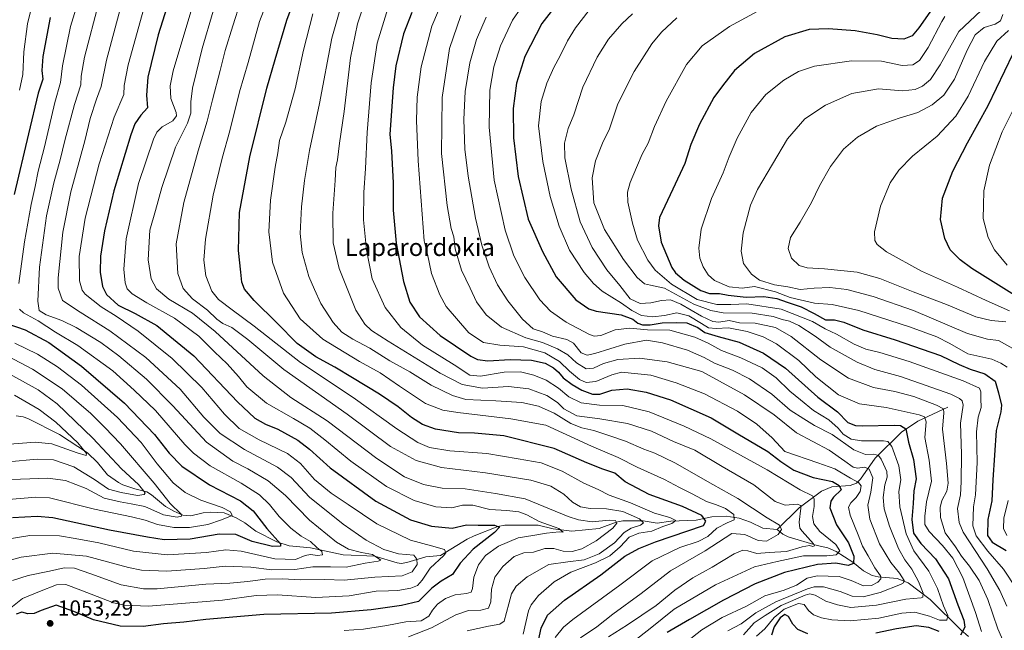
# Model space of a CAD drawing. Units: metres. Extents: x 637500 to 640943, y 4762200 to 4764583.
# Drawn here: x 638937 to 639387, y 4763831 to 4764110 of the extents above; entities that cross this region are included whole.
import ezdxf
from ezdxf.enums import TextEntityAlignment as Align

# ---------------------------------------------------------------- set-up
doc = ezdxf.new("R2010")
doc.units = ezdxf.units.M
doc.header["$MEASUREMENT"] = 0
for name, color, linetype, lineweight in [('Corriente natural lineal', 142, 'Continuous', 13), ('Curva de nivel maestra', 30, 'Continuous', 30), ('Curva de nivel normal', 30, 'Continuous', 0), ('Punto de cota en terreno', 7, 'Continuous', 0), ('Rótulo de punto de cota en terreno', 7, 'Continuous', 0), ('Texto cartográfico', 7, 'Continuous', 0)]:
    doc.layers.add(name, color=color, linetype=linetype, lineweight=lineweight)
doc.styles.add('Style-Arial', font='txt')

# ---------------------------------------------------------------- blocks, each defined once
blk = doc.blocks.new('5PATER')
at = {"layer": 'Punto de cota en terreno', "linetype": 'Continuous', "lineweight": 0}
h = blk.add_hatch(color=51, dxfattribs=at)
edge = h.paths.add_edge_path()
edge.add_ellipse((0, 0), major_axis=(-0.11, -0.111), ratio=0.999422, start_angle=0, end_angle=360)

msp = doc.modelspace()

# ---------------------------------------------------------------- linework, layer by layer
at = {"layer": 'Corriente natural lineal', "color": 142, "linetype": 'Continuous', "lineweight": 13}
for points in [[(639283, 4763877, 1084.4494), (639276.4026, 4763877.522, 1082.6615), (639270.7436, 4763880.3979, 1082.124), (639265.5966, 4763882.2066, 1080.269), (639259.6627, 4763883.0467, 1078.2527), (639253.122, 4763882.7807, 1076.3737), (639245.9279, 4763881.1789, 1073.6641), (639234.3866, 4763880.8308, 1070.7715), (639227.9978, 4763879.8213, 1068.4941), (639221.6059, 4763880.8809, 1066.0267), (639212.3917, 4763880.902, 1062.2209), (639209.277, 4763880.352, 1061.7365), (639201.4974, 4763877.3645, 1059.0907), (639188.9994, 4763876.1715, 1056.7403), (639180.4928, 4763877.3294, 1055.2815), (639173.6197, 4763878.8878, 1054.1731), (639158.3707, 4763878.9307, 1051.6563), (639155.2526, 4763878.4009, 1051.0308), (639144.4196, 4763874.1257, 1048.55), (639141.1982, 4763872.5218, 1047.77), (639129, 4763865, 1044.7185), (639122.3492, 4763864.5384, 1042.9066), (639113.5982, 4763861.8243, 1038.8241), (639111.0066, 4763861.433, 1038.2313), (639109.23, 4763861.647, 1037.7835), (639098.9042, 4763864.7292, 1036.7202), (639084.476, 4763865.3426, 1033.1755), (639069.5106, 4763868.6232, 1028.9221), (639059.8456, 4763869.432, 1026.2069), (639054.1196, 4763871.2888, 1024.904), (639044.5291, 4763876.1412, 1022.8688), (639039.5287, 4763880.0088, 1021.669), (639035.6311, 4763882.2696, 1020.1364), (639030.1433, 4763884.5941, 1019.6705), (639023.6997, 4763884.9701, 1018.4616), (639020.4784, 4763884.6428, 1017.6972), (639014.9067, 4763883.2987, 1015.9576), (639011.2398, 4763883.5995, 1015.3571), (639007.1473, 4763885.3015, 1015.0291), (639003.2177, 4763887.4943, 1013.7176), (638996.9139, 4763892.789, 1010.8335), (638994.6693, 4763894.2041, 1010.6145), (638989.2412, 4763895.5997, 1009.4488), (638983.8226, 4763897.4151, 1007.93), (638981.7228, 4763898.4998, 1007.7921), (638976.6857, 4763902.0584, 1007.0142), (638972.2381, 4763907.6153, 1006.0651), (638967.5499, 4763912.0125, 1005.3782), (638954.7996, 4763920.5136, 1003.7328), (638940.3735, 4763927.7637, 1001.3363), (638938.1531, 4763928.5649, 1001.2189), (638934.9884, 4763928.9723, 1000.7563)], [(639361, 4763933, 1136.2099), (639347.1872, 4763926.5463, 1128.4776), (639339.7361, 4763921.4871, 1124.1854), (639327.746, 4763909.6149, 1115.2071), (639320.9847, 4763900.0328, 1106.505), (639319.2605, 4763898.2255, 1104.1763), (639316.2485, 4763897.1886, 1101.9517), (639307.8858, 4763896.5089, 1099.126), (639303.2078, 4763894.5131, 1097.1906), (639293.0384, 4763886.9082, 1090.3488), (639283, 4763877, 1084.4494)], [(639370.4619, 4763827.9772, 1125.1896), (639366.9908, 4763830.9777, 1123.328), (639352.9537, 4763844.8881, 1115.8498), (639342.7997, 4763852.5164, 1110.0727), (639337.8344, 4763854.6003, 1108.3914), (639329.1038, 4763855.2507, 1104.3929), (639326.4453, 4763855.937, 1103.3505), (639322.4637, 4763857.9815, 1101.2061), (639317.5211, 4763861.9818, 1098.6757), (639309.9745, 4763866.9385, 1093.9243), (639306.1605, 4763868.5828, 1092.6971), (639301.2656, 4763869.6413, 1091.3617), (639287.9788, 4763873.6727, 1085.823), (639285.5189, 4763874.8804, 1085.1611), (639283, 4763877, 1084.4494)]]:
    msp.add_polyline3d(points, dxfattribs=at)
at = {"layer": 'Curva de nivel maestra', "color": 30, "linetype": 'Continuous', "lineweight": 30, "flags": 128}
for points, elevation in [([(639172.64, 4763820.5601), (639175.08, 4763831.8301), (639177.9, 4763837.7501), (639185.73, 4763844.6501), (639202.26, 4763856.2001), (639213.36, 4763864.7901), (639219.67, 4763868.3501), (639227.26, 4763871.3301), (639249.23, 4763878.8201), (639250.38, 4763880.8301), (639248.51, 4763883.3501), (639239.59, 4763887.4401), (639224.35, 4763893.0201), (639213.37, 4763898.8001), (639208.7, 4763902.7201), (639203.23, 4763904.5901), (639195.9, 4763907.5601), (639180.9, 4763914.0501), (639157.9, 4763919.8001), (639144.5, 4763921.0801), (639137.27, 4763921.1701), (639126.78, 4763922.9001), (639120.8, 4763925.0201), (639115.68, 4763928.1701), (639109.61, 4763933.1301), (639101.15, 4763938.9701), (639088.74, 4763946.3301), (639080.75, 4763951.3301), (639072.02, 4763955.9301), (639063.46, 4763962.1101), (639054.16, 4763971.5401), (639043.74, 4763981.8201), (639039.44, 4763986.9501), (639038.22, 4763990.1401), (639037.71, 4763994.7601), (639036.62, 4764004.6001), (639037.16, 4764022.1001), (639041.88, 4764047.5801), (639049.66, 4764078.9801), (639053.4, 4764092.1101), (639058.68, 4764110.1301), (639064.25, 4764125.1101)], 1075), ([(639005.84, 4764122.3001), (638999.91, 4764103.4001), (638995.2, 4764084.0201), (638994.52, 4764075.7301), (638995.1, 4764069.9501), (638991.96, 4764066.6901), (638989.3, 4764062.5901), (638987.43, 4764057.6901), (638979.61, 4764032.0001), (638975.34, 4764013.6801), (638973.59, 4764002.0901), (638973.38, 4763994.7101), (638974.45, 4763988.1501), (638976.24, 4763984.5801), (638981.6, 4763979.6501), (638989.35, 4763975.8801), (638999.28, 4763970.3401), (639016.25, 4763956.4901), (639036.18, 4763935.4201), (639044.06, 4763927.9401), (639049.02, 4763925.2201), (639054.59, 4763922.8401), (639063.81, 4763917.8001), (639069.12, 4763913.6901), (639078.48, 4763905.1801), (639099.47, 4763889.9401), (639115.33, 4763881.4001), (639124.89, 4763878.4801), (639134.27, 4763877.6201), (639140.86, 4763879.0501), (639146.24, 4763878.9401), (639153.72, 4763879.0001), (639155.91, 4763878.1001), (639153.68, 4763875.6401), (639143.89, 4763867.9001), (639138.02, 4763861.5401), (639134.56, 4763856.4001), (639129.36, 4763853.3001), (639125.05, 4763850.0901), (639118.9, 4763844.0901), (639111.16, 4763842.2201), (639097.37, 4763840.1301), (639079.1, 4763838.7001), (639048.18, 4763838.0201), (639021.66, 4763835.8101), (639011.59, 4763834.5101), (639002.37, 4763833.8001), (638993.07, 4763832.5201), (638982.59, 4763832.7301), (638970.28, 4763835.7001), (638961.33, 4763839.4701), (638953.34, 4763842.3901), (638946.49, 4763839.8301), (638943.16, 4763838.4601), (638940.31, 4763838.4201), (638937.5, 4763839.0801), (638934.94, 4763838.2601)], 1050), ([(639184.51, 4764120.5201), (639175.38, 4764108.5601), (639167.6, 4764093.5401), (639163.76, 4764081.3301), (639162.19, 4764069.6001), (639162.43, 4764056.2501), (639164.57, 4764038.6201), (639169.08, 4764018.9901), (639175.57, 4764004.2501), (639181.93, 4763992.6401), (639190.89, 4763982.1501), (639196.85, 4763978.0401), (639200.23, 4763976.8901), (639211.57, 4763975.1801), (639216.94, 4763973.2401), (639219.26, 4763971.4401), (639221.44, 4763970.6701), (639224.8, 4763970.6401), (639230.3, 4763971.5601), (639237.02, 4763971.7901), (639241.67, 4763971.6201), (639246.64, 4763969.4001), (639249.92, 4763967.1401), (639255.9, 4763965.2601), (639265.61, 4763962.7701), (639276.72, 4763957.7201), (639286.81, 4763950.7501), (639301.54, 4763937.4801), (639310.5, 4763930.7601), (639315.2, 4763925.9101), (639318.68, 4763924.5701), (639321.89, 4763924.4501), (639336.38, 4763924.7901), (639339.35, 4763924.6501), (639341.75, 4763923.1201), (639343, 4763917.0201), (639345.23, 4763908.9701), (639346.42, 4763900.1701), (639345.42, 4763894.7301), (639345.12, 4763888.8901), (639344.56, 4763881.4801), (639345.3, 4763875.3401), (639348.59, 4763870.5501), (639355.35, 4763863.5601), (639361.21, 4763854.4001), (639365.58, 4763842.4601), (639368.28, 4763835.4701), (639368.69, 4763832.2601), (639366.72, 4763828.5801)], 1125), ([(639115.92, 4764113.6201), (639112.16, 4764103.8801), (639108.61, 4764089.2601), (639107.34, 4764079.1401), (639105.81, 4764057.9101), (639106.53, 4764050.1801), (639107.33, 4764035.6401), (639107.43, 4764023.1701), (639108.76, 4764007.9801), (639112.01, 4763990.4201), (639115.04, 4763980.9601), (639119.46, 4763974.2401), (639128.81, 4763965.7101), (639142.91, 4763956.3101), (639145.93, 4763954.7801), (639150.57, 4763954.1201), (639160.91, 4763954.8601), (639170.57, 4763954.4101), (639176.86, 4763953.1001), (639180.7, 4763950.9901), (639183.01, 4763948.9401), (639185.14, 4763946.4001), (639189.13, 4763943.3001), (639193.56, 4763940.7601), (639198.56, 4763938.8501), (639201.9, 4763938.9701), (639207.33, 4763940.7101), (639214.3, 4763941.3301), (639223.07, 4763939.8701), (639234.21, 4763936.2801), (639252.79, 4763928.0501), (639265.02, 4763920.6901), (639278.74, 4763912.6201), (639284.68, 4763908.0301), (639290.58, 4763904.0701), (639299.36, 4763900.8201), (639308.17, 4763898.9601), (639311.36, 4763897.0401), (639312.18, 4763895.1601), (639308.68, 4763891.7401), (639307.5, 4763889.9501), (639306.98, 4763886.8501), (639310, 4763879.1301), (639315.58, 4763870.8601), (639317.96, 4763864.7301), (639317.91, 4763861.4701), (639315.38, 4763860.4801), (639309.82, 4763861.5301), (639301.34, 4763861.0201), (639286.22, 4763857.2801), (639272.86, 4763852.0901), (639258.43, 4763844.6401), (639242.8, 4763835.7501), (639232.71, 4763829.8501)], 1100), ([(639353.84, 4764115.3301), (639347.69, 4764106.6401), (639344.68, 4764102.9401), (639340.9, 4764101.3701), (639335.43, 4764101.7001), (639328.6, 4764103.4001), (639318.55, 4764105.1601), (639306.4, 4764106.1801), (639297.62, 4764105.8201), (639286.4, 4764102.5001), (639272.5, 4764094.8001), (639263.36, 4764087.0401), (639257.89, 4764080.1101), (639254.01, 4764074.6801), (639247.42, 4764062.4401), (639243.44, 4764053.1201), (639240.67, 4764044.4801), (639235.17, 4764032.8201), (639229.17, 4764019.8201), (639228.62, 4764015.9901), (639229.89, 4764008.4801), (639234.71, 4763996.8701), (639236.41, 4763994.4101), (639240.41, 4763991.0601), (639248.11, 4763986.3001), (639251.93, 4763984.9701), (639256.55, 4763984.9401), (639260.53, 4763984.2201), (639268.79, 4763983.3601), (639276.83, 4763983.5601), (639282.72, 4763982.7601), (639287.51, 4763980.9701), (639293.86, 4763978.9001), (639299.85, 4763975.7901), (639305.02, 4763972.8801), (639309.16, 4763972.9101), (639313.49, 4763971.9301), (639322.06, 4763968.3401), (639336.96, 4763963.8101), (639357.66, 4763956.5601), (639366.15, 4763952.5101), (639371.12, 4763950.4001), (639377.9, 4763948.1801), (639382.59, 4763944.8801), (639384.08, 4763939.5801), (639385.54, 4763933.9201), (639385.26, 4763930.7801), (639383.12, 4763922.3201), (639381.58, 4763899.7801), (639381.08, 4763890.1601), (639379.29, 4763881.5001), (639379.07, 4763874.2901), (639381.24, 4763871.2501), (639387.68, 4763867.3101)], 1150), ([(638950.48, 4764111.2701), (638947.12, 4764093.4401), (638946.79, 4764087.0101), (638947.25, 4764083.1201), (638944.99, 4764076.7101), (638940.65, 4764058.1201), (638934.08, 4764030.3701)], 1025), ([(639397.6, 4763980.3701), (639371.95, 4763996.4801), (639366.59, 4764000.4401), (639362.09, 4764005.0001), (639359.59, 4764010.2001), (639357.6, 4764018.9301), (639358.57, 4764028.5901), (639363.22, 4764040.9801), (639369.96, 4764053.9401), (639379.37, 4764070.9701), (639390.85, 4764094.7801)], 1175), ([(638930.7, 4763971.2701), (638939.13, 4763968.3601), (638949.94, 4763962.5101), (638964.87, 4763951.7701), (638984.55, 4763934.7901), (638998.28, 4763920.5201), (639004.95, 4763911.8601), (639010.7, 4763906.0101), (639023.39, 4763897.4601), (639037.61, 4763890.0801), (639043.37, 4763885.5001), (639049.6, 4763877.4201), (639055.92, 4763870.4201), (639055.87, 4763869.3901), (639052.26, 4763869.1701), (639042.96, 4763871.4401), (639035.43, 4763874.6201), (639027.73, 4763874.8001), (639014.52, 4763872.6101), (639002.73, 4763872.2401), (638995.02, 4763873.4601), (638977.66, 4763876.7001), (638951.7, 4763882.2801), (638944.65, 4763882.9201), (638933.36, 4763882.2601)], 1025), ([(639296.99, 4763829.1601), (639292.43, 4763831.1301), (639290.06, 4763833.6201), (639288.06, 4763837.1901), (639286.4, 4763838.1201), (639284.35, 4763836.5401), (639281.63, 4763832.4901), (639280.36, 4763828.6701)], 1125), ([(639357.08, 4763830.3201), (639352.34, 4763832.1001), (639346.42, 4763832.8201), (639337.55, 4763831.5001), (639328.01, 4763829.5001)], 1125)]:
    msp.add_lwpolyline(points, dxfattribs=dict(at, elevation=elevation))
at = {"layer": 'Curva de nivel normal', "color": 30, "linetype": 'Continuous', "lineweight": 0, "flags": 128}
for points, elevation in [([(638967.91, 4764133.61), (638959.81, 4764107.14), (638956.11, 4764089.21), (638955.26, 4764081.56), (638952.69, 4764072.41), (638947.95, 4764052.2), (638945.09, 4764040.95), (638943.72, 4764033.95), (638941.8, 4764025.78), (638938.73, 4764008.68), (638936.23, 4763989.55)], 1030), ([(639166.76, 4763829.1), (639169.22, 4763839.72), (639170.44, 4763842.51), (639173.84, 4763846.76), (639180.9, 4763853.01), (639188.56, 4763857.46), (639199.8, 4763861.68), (639206.49, 4763864.86), (639211.13, 4763869.02), (639215.23, 4763873.41), (639219.68, 4763875.23), (639225.63, 4763876.27), (639230.72, 4763878.38), (639234.85, 4763879.66), (639236.55, 4763881.11), (639233.86, 4763882.44), (639226.81, 4763884.42), (639215.91, 4763889.18), (639206.1, 4763892.7), (639201.09, 4763895.35), (639194.58, 4763898.18), (639184.64, 4763903.71), (639175.05, 4763907.53), (639164.44, 4763909.34), (639150.21, 4763911.78), (639133.24, 4763913.04), (639123.91, 4763914.51), (639118.57, 4763916.79), (639108.98, 4763923.04), (639089.13, 4763937.37), (639064.98, 4763953.47), (639043.88, 4763970.1), (639033.72, 4763977.53), (639027.53, 4763982.22), (639024.39, 4763986.07), (639021.78, 4763993.04), (639020.77, 4764000.32), (639021.59, 4764009.84), (639025.11, 4764029.98), (639029.1, 4764046.98), (639032.74, 4764059.38), (639037.08, 4764077.26), (639041.06, 4764090.77), (639046.2, 4764109.54), (639053.94, 4764129.37)], 1070), ([(638917.6, 4763859.03), (638937.26, 4763864.37), (638951.73, 4763866.21), (638967.13, 4763864.81), (638986.39, 4763859.53), (638992.36, 4763858.42), (639003.92, 4763857.84), (639020.92, 4763859.12), (639030.58, 4763860.17), (639042.25, 4763859.79), (639051.92, 4763858.48), (639062.42, 4763858.62), (639070.58, 4763859.84), (639078.75, 4763859.92), (639085.91, 4763859.8), (639094.57, 4763861.5), (639100.43, 4763862.44), (639101.69, 4763863.01), (639097.93, 4763865.49), (639092.85, 4763866.4), (639086.88, 4763867.96), (639081.42, 4763871.15), (639069.05, 4763881.28), (639058.1, 4763892.46), (639050.27, 4763899.3), (639040.84, 4763904.76), (639033.98, 4763908.22), (639021.99, 4763916.9), (639006.65, 4763933.56), (638994.52, 4763945.76), (638981.85, 4763956.51), (638973.64, 4763962.56), (638962.42, 4763969.42), (638955.79, 4763972.69), (638948.66, 4763975.22), (638945.56, 4763977.22), (638944.82, 4763981.48), (638945.72, 4763997.09), (638948.88, 4764020.6), (638952.16, 4764035.7), (638955.16, 4764046.15), (638957.25, 4764055.08), (638961.67, 4764071.55), (638964.57, 4764080.45), (638964.66, 4764084.54), (638966.19, 4764093.18), (638972.8, 4764118.22)], 1035), ([(638994.87, 4764121.11), (638986.2, 4764089.72), (638984.43, 4764080.14), (638984.2, 4764076.08), (638979.72, 4764065.64), (638972.97, 4764044.36), (638966.57, 4764019.5), (638963.75, 4764001.97), (638963.92, 4763990.8), (638965.15, 4763986.58), (638966.54, 4763984.76), (638973.8, 4763978.86), (638980.73, 4763974.66), (638990.7, 4763967.78), (639006.29, 4763955.2), (639019.81, 4763941.93), (639030.28, 4763929.81), (639037.02, 4763923.26), (639046.04, 4763918.03), (639058.98, 4763911.77), (639064.92, 4763907.19), (639071.42, 4763899.9), (639078.98, 4763893.62), (639086.78, 4763888.37), (639099.94, 4763879.53), (639115.35, 4763872.02), (639124.95, 4763869.49), (639130.76, 4763867.76), (639131.43, 4763866.26), (639130.49, 4763865.06), (639124.31, 4763859.28), (639120.55, 4763853.84), (639118.43, 4763851.33), (639115.37, 4763850.09), (639109.57, 4763849.1), (639105.2, 4763848.92), (639099.57, 4763848.82), (639087.26, 4763846.61), (639072.01, 4763845.78), (639054.46, 4763847.05), (639044.72, 4763846.8), (639029.27, 4763844.65), (639016.25, 4763843.51), (638995.45, 4763841.81), (638984.52, 4763842.29), (638979.54, 4763843.45), (638964.52, 4763849.23), (638957.63, 4763851.76), (638953.35, 4763851.58), (638945.6, 4763848.58), (638937.88, 4763845.32), (638930.23, 4763839.36)], 1045), ([(638984.18, 4764121.52), (638976.25, 4764091.83), (638973.92, 4764079.68), (638971.72, 4764073.98), (638968.82, 4764065.17), (638966.4, 4764054.92), (638959.95, 4764031.56), (638956.3, 4764013.1), (638954.16, 4763992.22), (638954.22, 4763987.46), (638956.18, 4763981.84), (638964.26, 4763976.41), (638977.79, 4763967.95), (638994.3, 4763955.76), (639009.95, 4763941.15), (639020.74, 4763928.44), (639028.22, 4763920.96), (639039.46, 4763913.53), (639054.5, 4763905.52), (639060.76, 4763900.78), (639069.17, 4763891.75), (639084.44, 4763879.37), (639095.07, 4763872.04), (639103.03, 4763867.78), (639109.77, 4763865.87), (639116.81, 4763865.17), (639118.14, 4763863.46), (639118.26, 4763861), (639116.12, 4763857.55), (639111.4, 4763855.76), (639098.91, 4763855.19), (639084.92, 4763853.71), (639076, 4763854.15), (639064.91, 4763853.97), (639056.9, 4763854.44), (639048.8, 4763854.3), (639040.87, 4763853.13), (639032.63, 4763852.46), (639021.73, 4763851.95), (638999.44, 4763849.88), (638993.14, 4763849.88), (638982.95, 4763851.64), (638969.16, 4763856.73), (638961.65, 4763859.2), (638956.93, 4763859.43), (638950.26, 4763857.92), (638940.42, 4763855.92), (638933.35, 4763853.6)], 1040), ([(638942.85, 4764119.81), (638940.16, 4764108.47), (638938.45, 4764095.65), (638937.98, 4764085.19), (638936.51, 4764077.99)], 1020), ([(639016.23, 4764118.43), (639006.82, 4764086.92), (639005.41, 4764080.01), (639005.64, 4764074.31), (639008.18, 4764067.86), (639008.22, 4764066.26), (639006.56, 4764063.97), (639001.8, 4764061.28), (638999.33, 4764058.8), (638997.83, 4764055.7), (638990.9, 4764035.36), (638985.31, 4764010.04), (638984.27, 4763996.15), (638984.86, 4763989.82), (638985.78, 4763987.14), (638987.96, 4763984.84), (638994.7, 4763980.78), (639007.39, 4763973.67), (639018.52, 4763965.42), (639025.7, 4763958.27), (639031.41, 4763952.86), (639036.6, 4763946.98), (639040.48, 4763942.24), (639049.5, 4763934.74), (639061.83, 4763927.77), (639069.26, 4763923.35), (639076.19, 4763918.09), (639088.04, 4763908.28), (639104.32, 4763896.67), (639116.94, 4763890.2), (639126.8, 4763887.32), (639134.16, 4763886.92), (639139.07, 4763888.14), (639143.72, 4763888.17), (639151.52, 4763886.12), (639159.38, 4763885.63), (639164.87, 4763885.1), (639168.48, 4763883.74), (639174.08, 4763880.68), (639183.18, 4763877.42), (639185.14, 4763875.69), (639183.31, 4763875.96), (639177.42, 4763875.36), (639171.24, 4763874.19), (639164.47, 4763873.17), (639155.5, 4763869.27), (639149.63, 4763865.04), (639146.31, 4763860.8), (639144.2, 4763855.17), (639143.69, 4763850.01), (639143.07, 4763848.29), (639140.89, 4763847.68), (639135.65, 4763847.04), (639131.24, 4763845.32), (639127.57, 4763842.76), (639125.37, 4763840.05), (639123.7, 4763837.26), (639120.1, 4763835.22), (639113.14, 4763834.65), (639104.4, 4763832.98), (639093.72, 4763831.32), (639085, 4763830.67)], 1055), ([(639141.15, 4763830.65), (639150.95, 4763832.67), (639156.2, 4763833.57), (639158.06, 4763834.94), (639160.3, 4763842.96), (639161.42, 4763847.55), (639163.57, 4763850.98), (639168.57, 4763855.26), (639178.56, 4763860.96), (639187.18, 4763862.2), (639194.69, 4763863.12), (639201.51, 4763865.79), (639208.56, 4763870.84), (639212.98, 4763875.57), (639216.24, 4763877.65), (639220.45, 4763878.92), (639221.81, 4763880.05), (639219.99, 4763881.92), (639212.36, 4763885.18), (639204.87, 4763886.38), (639197.37, 4763886.53), (639193.06, 4763887.32), (639189.41, 4763889.54), (639185.43, 4763893.16), (639179.38, 4763896.76), (639170.3, 4763899.54), (639149.59, 4763902.84), (639129.43, 4763905.35), (639117.89, 4763908.48), (639106.2, 4763914.99), (639086.38, 4763929.76), (639057.38, 4763950.15), (639040.86, 4763963.9), (639033.63, 4763969.38), (639029.53, 4763971.23), (639026.7, 4763973.27), (639022.45, 4763977.34), (639015.58, 4763982.48), (639011.31, 4763987.21), (639008.84, 4763994.08), (639008.07, 4764007.68), (639011.64, 4764026.63), (639018.14, 4764050.33), (639022.25, 4764063.88), (639024.7, 4764073.59), (639028.33, 4764087.1), (639030.54, 4764096.28), (639034, 4764107.44), (639037.54, 4764118.42)], 1065), ([(639193.04, 4763827.41), (639200.52, 4763832.45), (639207.76, 4763838.16), (639220.7, 4763847.72), (639234.23, 4763858.01), (639250.06, 4763867.19), (639262.24, 4763875.17), (639268.09, 4763874.68), (639274.23, 4763871.88), (639278.09, 4763871.66), (639283.36, 4763874.72), (639284.99, 4763876.91), (639284.04, 4763878.98), (639278.31, 4763882.25), (639264.92, 4763891.09), (639253.54, 4763897.64), (639236.13, 4763907.49), (639227, 4763911.86), (639221.97, 4763913.69), (639213.64, 4763917.39), (639205.9, 4763919.95), (639199.09, 4763922.36), (639193.64, 4763923.48), (639188.52, 4763925.46), (639180.99, 4763930.17), (639173.79, 4763933.38), (639166.17, 4763935.09), (639154.32, 4763935.9), (639140.54, 4763936.46), (639134.47, 4763938.33), (639124.68, 4763942.97), (639115.01, 4763949.07), (639105.83, 4763954.12), (639096.74, 4763959.99), (639088.89, 4763964.09), (639083.87, 4763967.23), (639079.91, 4763971.76), (639074.28, 4763980.49), (639071.36, 4763986.83), (639068.87, 4763992.75), (639065.77, 4764003.77), (639064.84, 4764012.48), (639065.39, 4764024.73), (639066.81, 4764036.79), (639069.18, 4764050.42), (639073.62, 4764071.9), (639079.3, 4764101.83), (639084.55, 4764120.14)], 1085), ([(639094.31, 4764118.07), (639091.09, 4764108.46), (639087.91, 4764092.86), (639085, 4764068.25), (639082.87, 4764053.82), (639081.97, 4764046.1), (639081.21, 4764042.64), (639080.88, 4764036.77), (639079.73, 4764021.82), (639080, 4764008.16), (639082.65, 4763996.45), (639090.33, 4763977.33), (639094.36, 4763971), (639097.5, 4763968.11), (639105.14, 4763963.16), (639128.88, 4763948.46), (639138.96, 4763943.33), (639148.16, 4763941.59), (639160.06, 4763942.37), (639169.39, 4763941.36), (639177.68, 4763938.36), (639182.56, 4763935.16), (639185.33, 4763932.26), (639191.31, 4763929.04), (639201.78, 4763927.65), (639214.56, 4763925.54), (639225.5, 4763922), (639235.52, 4763917.29), (639245.32, 4763913.25), (639257.77, 4763905.83), (639272.3, 4763897.36), (639282.09, 4763889.82), (639286.59, 4763888.06), (639292.15, 4763888.62), (639293.72, 4763888.01), (639293.79, 4763886.8), (639292.96, 4763880.34), (639293.33, 4763877.58), (639294.38, 4763876.17), (639299.54, 4763870.47), (639300.01, 4763869.49), (639299.21, 4763869.15), (639297.69, 4763869.68), (639294.35, 4763869), (639287.14, 4763866.91), (639279.3, 4763866.44), (639273.68, 4763866.02), (639269.6, 4763867.2), (639267.19, 4763867.54), (639263.31, 4763865.8), (639253.26, 4763859.8), (639244.4, 4763854.84), (639236.12, 4763849.13), (639227.65, 4763842.18), (639214.56, 4763833.3), (639205.79, 4763827.92)], 1090), ([(639131.18, 4764121.82), (639124.98, 4764107.36), (639120.16, 4764088.72), (639118.33, 4764074.9), (639117.96, 4764064.2), (639118.76, 4764045.67), (639121.49, 4764009.06), (639123.06, 4764002.97), (639124.9, 4763994.15), (639128.65, 4763984.36), (639131.54, 4763979.12), (639142, 4763966.92), (639148.6, 4763962.52), (639156.08, 4763961.33), (639166.9, 4763960.64), (639176.69, 4763957.9), (639183.47, 4763953.89), (639187.93, 4763949.52), (639192.56, 4763945.65), (639195.55, 4763944.23), (639200.1, 4763944.64), (639207.39, 4763947.76), (639211.69, 4763948.96), (639225.23, 4763947.54), (639236.75, 4763944.09), (639249.66, 4763939.08), (639264.73, 4763931.1), (639273.65, 4763925.26), (639280.64, 4763918.92), (639286.48, 4763912.75), (639301.58, 4763907.53), (639309.26, 4763904.69), (639316.45, 4763900.53), (639320.18, 4763898.52), (639321.31, 4763896.92), (639320.94, 4763894.36), (639319.06, 4763891.61), (639316.6, 4763889.25), (639315.53, 4763887.26), (639316.29, 4763883.53), (639319.93, 4763874.56), (639321.92, 4763869.4), (639324.59, 4763864.9), (639327.57, 4763859.5), (639330.16, 4763855.74), (639330.4, 4763854.4), (639328.91, 4763852.93), (639326.07, 4763851.36), (639322.47, 4763851.18), (639316.71, 4763853.65), (639311.34, 4763855.5), (639301.22, 4763855.73), (639296.6, 4763854.67), (639291.72, 4763851.54), (639286.17, 4763849.27), (639277.32, 4763846.65), (639268.96, 4763841.94), (639257.83, 4763836.75), (639248.48, 4763831.11), (639241.32, 4763825.46)], 1105), ([(639169.59, 4764121.26), (639161.95, 4764110.1), (639156.42, 4764098.37), (639153.39, 4764088.67), (639151.61, 4764078.1), (639151.3, 4764061.2), (639153.61, 4764036.89), (639158.56, 4764013.95), (639162.56, 4764002.17), (639167.54, 4763992.37), (639174.43, 4763982.1), (639179.25, 4763976.92), (639186.46, 4763971.86), (639197.16, 4763966.23), (639199.34, 4763965.44), (639202.38, 4763965.74), (639208.94, 4763968.34), (639215.56, 4763969.17), (639223.58, 4763968.4), (639233.86, 4763968.25), (639245.23, 4763965.08), (639251.41, 4763962.33), (639257.42, 4763958.93), (639266.32, 4763955.5), (639276.14, 4763950.96), (639282.44, 4763946.44), (639288.8, 4763940.23), (639293.58, 4763936.36), (639299.57, 4763931.44), (639306.55, 4763927.11), (639310.77, 4763923.39), (639313.19, 4763920.59), (639316.83, 4763918.28), (639321.47, 4763917.54), (639331.61, 4763917.55), (639333.53, 4763917.31), (639335.4, 4763915), (639338.6, 4763906.18), (639339.41, 4763899.68), (639338.57, 4763894.31), (639339.04, 4763887.34), (639341.92, 4763875.02), (639345.46, 4763867.24), (639352.3, 4763857.87), (639356.28, 4763849.9), (639359.02, 4763841.98), (639360.94, 4763837.57), (639360.56, 4763835.5), (639357.21, 4763835.47), (639352.54, 4763837.37), (639345.84, 4763839.16), (639339.87, 4763838.74), (639329.5, 4763836.43), (639316.38, 4763835.19), (639307.89, 4763835.62), (639303.22, 4763836.47), (639299.55, 4763837.94), (639297.22, 4763839.92), (639295.31, 4763842.68), (639292.64, 4763843.16), (639286.08, 4763840.55), (639281.57, 4763836.69), (639277.31, 4763831.57), (639273.48, 4763828.22)], 1120), ([(639114.37, 4763827.8), (639124.84, 4763831.96), (639136, 4763837.98), (639141.79, 4763839.88), (639147.46, 4763840.1), (639150.88, 4763840.92), (639152.02, 4763843.86), (639152.26, 4763849.64), (639153.88, 4763855.1), (639157.54, 4763860.1), (639162.61, 4763864.54), (639167.16, 4763866.23), (639171.57, 4763866.65), (639176.78, 4763868.33), (639180.76, 4763868.26), (639185.11, 4763867.13), (639189.23, 4763866.96), (639193.63, 4763868.08), (639200.16, 4763871.82), (639207.74, 4763877.58), (639209.7, 4763879.87), (639209.06, 4763881.02), (639206.07, 4763881.26), (639198.38, 4763880.54), (639192.1, 4763881.36), (639187.45, 4763882.95), (639167.72, 4763890.96), (639154.13, 4763893.51), (639140.25, 4763895.54), (639129.74, 4763895.88), (639121.2, 4763897.62), (639112.51, 4763901.14), (639099.92, 4763909.45), (639077.19, 4763926.73), (639060.63, 4763937.46), (639047.87, 4763947.27), (639026.04, 4763967.65), (639015.68, 4763976.01), (639004.82, 4763982.33), (638999.09, 4763987.1), (638996.69, 4763991.77), (638995.39, 4764000.39), (638996.13, 4764014.02), (638998.66, 4764023), (639001.58, 4764033.57), (639007.9, 4764051.91), (639013.37, 4764062.98), (639014.8, 4764067.53), (639014.78, 4764072.69), (639015.58, 4764079.03), (639017.32, 4764085.81), (639020.02, 4764097.16), (639025.03, 4764114.27)], 1060), ([(639104.92, 4764115.51), (639099.97, 4764099.53), (639097.24, 4764081.47), (639095.44, 4764058.74), (639094.76, 4764042.24), (639093.96, 4764031.26), (639093.74, 4764018.65), (639095.23, 4764004.96), (639097.74, 4763991.65), (639103.74, 4763978.6), (639110.83, 4763969.37), (639120.81, 4763961.35), (639135.31, 4763952.35), (639142.47, 4763947.64), (639147.26, 4763947.16), (639158.14, 4763948.97), (639165.51, 4763949.1), (639171.69, 4763947.69), (639177.34, 4763945.34), (639182.95, 4763941.59), (639187.7, 4763937.7), (639193.28, 4763934.93), (639201.68, 4763933.84), (639212.38, 4763933.78), (639224.43, 4763930.86), (639240.34, 4763924.28), (639252.66, 4763918.4), (639278.29, 4763904.23), (639293.4, 4763895.07), (639299.06, 4763892.45), (639299.85, 4763890.96), (639299.91, 4763887.43), (639299.16, 4763882.96), (639299.63, 4763879.58), (639302.51, 4763876.1), (639309.75, 4763870.14), (639311.59, 4763867.17), (639309.85, 4763865.41), (639305.68, 4763864.88), (639295, 4763864.88), (639282.9, 4763862.4), (639272.51, 4763859.81), (639254.77, 4763851.64), (639235.9, 4763840.56), (639224.9, 4763831.66), (639209.56, 4763819.75)], 1095), ([(639196.93, 4764114.68), (639190.72, 4764106.66), (639187.07, 4764100.69), (639183.78, 4764093.81), (639180.86, 4764088.51), (639177.63, 4764081.29), (639175.07, 4764072.84), (639173.86, 4764061.78), (639175.72, 4764045.46), (639179.2, 4764029.41), (639183.2, 4764015.76), (639188.03, 4764004.83), (639194.63, 4763994.6), (639199.02, 4763989.57), (639202.93, 4763986.03), (639211.73, 4763980.51), (639216.48, 4763977.17), (639220.88, 4763974.97), (639226.1, 4763974.3), (639231.38, 4763974.99), (639237.08, 4763976.13), (639242.58, 4763974.71), (639248.27, 4763971.31), (639251.47, 4763969.22), (639255.12, 4763969.01), (639260.75, 4763969.34), (639269.29, 4763967.56), (639276.51, 4763965.11), (639282.68, 4763961.95), (639292.77, 4763954.38), (639300.65, 4763946.92), (639310.94, 4763938.55), (639320.51, 4763934.45), (639332.81, 4763932.76), (639347.92, 4763929.49), (639350.28, 4763928.54), (639351.11, 4763926.24), (639350.52, 4763919.09), (639352.38, 4763908.66), (639353.43, 4763899.04), (639352.26, 4763894.07), (639351.19, 4763889.62), (639350.41, 4763883.04), (639350.52, 4763879.31), (639352.41, 4763876.06), (639358.53, 4763869.62), (639363.21, 4763863.79), (639367.78, 4763854.93), (639373.64, 4763838.94), (639376.39, 4763830.35)], 1130), ([(639392.41, 4763849.8), (639386.45, 4763858.79), (639379.33, 4763867.05), (639373.92, 4763874.05), (639372.38, 4763878.69), (639372.67, 4763887.34), (639373.67, 4763892.78), (639374.38, 4763907.66), (639374.06, 4763921.68), (639374.78, 4763928.4), (639376.27, 4763932.8), (639376, 4763936.94), (639376.09, 4763939.96), (639375.45, 4763941.74), (639368.06, 4763945.01), (639343.35, 4763953.82), (639329.92, 4763958.02), (639323.54, 4763959.44), (639318.17, 4763961.8), (639310.11, 4763966.38), (639304.87, 4763968.84), (639299.13, 4763972.11), (639284.82, 4763977.79), (639269.06, 4763980.24), (639261.73, 4763979.99), (639255.41, 4763980), (639246.34, 4763982.26), (639234.66, 4763989.25), (639227.12, 4763995.71), (639223.84, 4764000.19), (639219.14, 4764009.45), (639216.73, 4764017.22), (639214.72, 4764026.8), (639214.45, 4764031.33), (639215.69, 4764035.77), (639218.68, 4764042.62), (639221.24, 4764048.77), (639223.9, 4764053.82), (639226.89, 4764061.48), (639232.26, 4764073.06), (639241.54, 4764089.87), (639248.64, 4764098.29), (639261.18, 4764107.21), (639277.71, 4764116.23)], 1145), ([(639392.06, 4763959), (639384.2, 4763963.43), (639379.1, 4763964.05), (639370.02, 4763966.75), (639345.21, 4763977.15), (639326.85, 4763983.67), (639314.81, 4763986.77), (639307.06, 4763987.73), (639299.8, 4763987.38), (639293.46, 4763986.78), (639287.88, 4763987.99), (639281.71, 4763988.98), (639274.9, 4763991.17), (639271.19, 4763993.78), (639267.54, 4763998.8), (639266.43, 4764004.43), (639267.44, 4764012.69), (639270.82, 4764025.43), (639273.87, 4764032.66), (639287.62, 4764055.83), (639295.54, 4764064.88), (639305.07, 4764071.18), (639317.1, 4764076.59), (639329.24, 4764078.64), (639340.18, 4764077.79), (639346.02, 4764078.36), (639349.41, 4764079.95), (639353.11, 4764082.96), (639357.47, 4764089.69), (639365.93, 4764104.95), (639376.09, 4764114.34)], 1160), ([(639181.48, 4763827.48), (639185.31, 4763832.27), (639189.56, 4763835.82), (639211.06, 4763851.56), (639225.72, 4763862.58), (639238.46, 4763868.74), (639246.8, 4763871.45), (639251.28, 4763873.83), (639255.41, 4763877.57), (639260.06, 4763880.02), (639263.3, 4763881.45), (639263.08, 4763883.86), (639259.33, 4763886.63), (639255.22, 4763888.29), (639250.62, 4763889.76), (639244.05, 4763893.31), (639238.22, 4763896.14), (639231.41, 4763899.82), (639219, 4763905.51), (639210.25, 4763909.98), (639198.09, 4763915.14), (639177.23, 4763924.78), (639161.21, 4763927.61), (639136.9, 4763930.54), (639130.02, 4763931.62), (639122.14, 4763934.64), (639110.2, 4763942.52), (639101.48, 4763948.73), (639091.93, 4763953.85), (639075.13, 4763964.04), (639064.85, 4763973.42), (639057.27, 4763985.17), (639052.22, 4763999.31), (639050.51, 4764013.16), (639051.29, 4764027.64), (639053.42, 4764042.77), (639054.64, 4764049.44), (639055.44, 4764055.09), (639058.23, 4764063.46), (639062.48, 4764078.7), (639066.42, 4764096.33), (639070.66, 4764112.97)], 1080), ([(639138.36, 4764112.2), (639133.11, 4764097.14), (639129.7, 4764074.72), (639129.48, 4764049), (639132.02, 4764025.33), (639133.87, 4764014.78), (639135.05, 4764010.87), (639135.76, 4764005.47), (639138.6, 4763995.71), (639142.63, 4763987.4), (639145.43, 4763981.13), (639149.83, 4763975.23), (639156.94, 4763969.58), (639167.99, 4763964.69), (639175.58, 4763962.64), (639182.57, 4763959.63), (639187.23, 4763956.86), (639191.26, 4763953.19), (639195.57, 4763950.5), (639198.93, 4763950.84), (639203.46, 4763952.94), (639210.02, 4763954.74), (639220.04, 4763955.45), (639232.65, 4763953.72), (639248.46, 4763949.26), (639256.63, 4763944.9), (639268.05, 4763938.66), (639281.52, 4763929.46), (639291.76, 4763921.29), (639306.73, 4763913.36), (639313.86, 4763908.2), (639317.75, 4763905.56), (639319.74, 4763905.09), (639322.82, 4763905.57), (639324.98, 4763904.61), (639326.64, 4763900.61), (639325.82, 4763894.08), (639324.44, 4763888.16), (639325.32, 4763881.72), (639329.73, 4763870.48), (639334.88, 4763861.87), (639338.91, 4763856.99), (639341.08, 4763853.69), (639340.72, 4763852.56), (639339.27, 4763851.82), (639329.99, 4763848.13), (639322.29, 4763846.15), (639317.22, 4763846.51), (639311.81, 4763848.58), (639304.12, 4763850.66), (639299.86, 4763850.69), (639296.77, 4763849.78), (639282.4, 4763843.83), (639273.21, 4763838.84), (639266.44, 4763833.87), (639260.45, 4763830.64)], 1110), ([(639267.55, 4763828.74), (639272.39, 4763834.31), (639277.5, 4763837.66), (639284.7, 4763842.25), (639295.78, 4763846.88), (639297.89, 4763847.47), (639300.28, 4763846.98), (639305.2, 4763844.15), (639310.55, 4763842.54), (639316.57, 4763841.34), (639328.29, 4763842.33), (639341.75, 4763845.14), (639348.77, 4763845.64), (639349.6, 4763846), (639349.69, 4763847.84), (639347.63, 4763853.17), (639344.58, 4763858.84), (639341.3, 4763863.12), (639338.46, 4763868.32), (639334.37, 4763878.46), (639331.88, 4763886.5), (639331.43, 4763891.65), (639332.22, 4763897.45), (639333.29, 4763900.98), (639333.09, 4763903.49), (639331.5, 4763906.81), (639330.56, 4763909.16), (639329.21, 4763910.9), (639327.17, 4763911.44), (639323.29, 4763911.35), (639317.95, 4763913.5), (639308.15, 4763920.48), (639300.02, 4763924.58), (639295.14, 4763927.56), (639288.95, 4763931.52), (639280.55, 4763938.9), (639270.22, 4763945.97), (639262.56, 4763949.88), (639254.36, 4763953.07), (639249.5, 4763955.77), (639241.94, 4763959.04), (639230.52, 4763962.39), (639223.23, 4763963.56), (639213.25, 4763961.75), (639199.51, 4763957.53), (639196.13, 4763956.72), (639193.28, 4763957.9), (639189.76, 4763962.27), (639186.74, 4763964), (639180.22, 4763965.48), (639175.66, 4763967.44), (639171.34, 4763968.82), (639166.57, 4763973.19), (639159.85, 4763981.6), (639155.02, 4763989.03), (639151.26, 4763997.17), (639147.91, 4764007.1), (639145.02, 4764019.55), (639141.58, 4764038.65), (639140.17, 4764051.08), (639139.68, 4764064.62), (639140.31, 4764077.47), (639142.4, 4764090.5), (639145.53, 4764101.24), (639149.84, 4764111.5)], 1115), ([(639216.86, 4764113.04), (639211.95, 4764108.45), (639205.88, 4764101.4), (639200.62, 4764093.2), (639194.07, 4764079.4), (639189.9, 4764066.81), (639187.42, 4764060.48), (639185.64, 4764053.84), (639185.91, 4764047.16), (639188.76, 4764032.78), (639192.88, 4764017.86), (639198.35, 4764006.03), (639205.04, 4763995.84), (639210.99, 4763988.6), (639215.78, 4763982.62), (639220.31, 4763980.45), (639225.2, 4763980.68), (639230.02, 4763981.83), (639234.2, 4763982.14), (639238.84, 4763980.18), (639248.28, 4763974.56), (639253.53, 4763972.13), (639256.32, 4763971.93), (639260.96, 4763972.59), (639265.71, 4763971.6), (639272.86, 4763971.45), (639282.13, 4763969.41), (639289.36, 4763965.3), (639302.96, 4763954.56), (639315.61, 4763946.28), (639326.96, 4763942.02), (639336.75, 4763940.19), (639345.44, 4763937.8), (639355.85, 4763933.85), (639359.04, 4763932.14), (639359.14, 4763930.32), (639358.5, 4763922.83), (639360.34, 4763907.17), (639361.11, 4763898.19), (639360.44, 4763894.59), (639358.21, 4763890.21), (639357.42, 4763887), (639357.67, 4763882.52), (639359.81, 4763875.39), (639364.46, 4763868.99), (639367.22, 4763864.74), (639370.95, 4763860.24), (639375.35, 4763853.64), (639379.26, 4763845), (639383.87, 4763831.44), (639386.62, 4763825.22)], 1135), ([(639237.1, 4764111.14), (639230.04, 4764104.62), (639225.58, 4764099.2), (639217.48, 4764086.55), (639210.08, 4764071.74), (639206.3, 4764060.41), (639203.11, 4764053.88), (639199.82, 4764045.75), (639198.37, 4764038), (639199.11, 4764026.54), (639204.02, 4764014.27), (639212.62, 4764000.54), (639218.94, 4763992.34), (639222.27, 4763989.43), (639225.02, 4763988.76), (639231.37, 4763987.36), (639244.85, 4763980.12), (639252.58, 4763977.18), (639258.25, 4763976.17), (639271.44, 4763976.04), (639281.14, 4763974.41), (639285.18, 4763973.12), (639288.55, 4763972.38), (639292.86, 4763970.39), (639300.3, 4763965.48), (639307.22, 4763960.36), (639319.55, 4763953.55), (639327.55, 4763950.22), (639339.28, 4763946.93), (639362.37, 4763938.88), (639366.36, 4763936.91), (639367.59, 4763935.87), (639367.99, 4763933.81), (639366.69, 4763925.72), (639367.22, 4763911.49), (639367.06, 4763898.83), (639366.83, 4763892.83), (639365.46, 4763886.57), (639366.15, 4763880.22), (639368.06, 4763875.73), (639378.96, 4763858.92), (639384.82, 4763849.12), (639387.93, 4763841.89)], 1140), ([(639388.07, 4763951.32), (639385.28, 4763953.1), (639381.02, 4763954.87), (639370.16, 4763957.42), (639361.82, 4763962.08), (639355.89, 4763965.1), (639343.46, 4763969.73), (639320.35, 4763977.28), (639308.1, 4763979.89), (639300.04, 4763980.52), (639288.94, 4763983.09), (639282.16, 4763985.82), (639272.6, 4763988.26), (639266.9, 4763987.39), (639260.92, 4763988.04), (639254.36, 4763990.98), (639251.33, 4763993.51), (639249.08, 4763997.17), (639247.56, 4764001.2), (639247.12, 4764005.71), (639248.18, 4764014.5), (639252.93, 4764028.5), (639258.24, 4764040.15), (639260.96, 4764047.48), (639264.64, 4764056.12), (639271.02, 4764067.85), (639277.75, 4764076.02), (639286, 4764082.6), (639292.69, 4764086.67), (639300.05, 4764089.01), (639316.95, 4764091.55), (639330.69, 4764091.29), (639340.03, 4764089.42), (639344.95, 4764089.64), (639348, 4764091.6), (639351.99, 4764097.56), (639358.21, 4764109.51), (639359.62, 4764111.8)], 1155), ([(639387.42, 4763972.05), (639380.77, 4763972.69), (639373.75, 4763974.37), (639360.32, 4763979.92), (639345.12, 4763985.71), (639329.92, 4763991.85), (639319.52, 4763994.79), (639304.6, 4763996.36), (639296.58, 4763996.77), (639292.95, 4763997.84), (639289.52, 4764001.22), (639287.91, 4764005.54), (639289.01, 4764010.6), (639293.44, 4764017.68), (639298.68, 4764026.68), (639302.37, 4764034.34), (639307.34, 4764043.13), (639313.22, 4764051.07), (639319.66, 4764056.62), (639328.29, 4764061.53), (639338.73, 4764065.27), (639347.33, 4764067.86), (639353.83, 4764071.3), (639359.08, 4764075.79), (639364.02, 4764083.1), (639369.82, 4764096.43), (639373.43, 4764103.33), (639377.54, 4764106.68), (639382.54, 4764108.33), (639385.07, 4764109.78), (639386.17, 4764112.65)], 1165), ([(639389.15, 4763977.1), (639378.51, 4763981.78), (639365.41, 4763987.94), (639348.98, 4763995.27), (639332.94, 4764004.12), (639328.64, 4764007.42), (639327.53, 4764009.31), (639327.38, 4764013.15), (639330.26, 4764025), (639334.65, 4764035.68), (639338.6, 4764041.45), (639344.89, 4764047.82), (639356.17, 4764057.07), (639364.56, 4764066.15), (639370.24, 4764075.39), (639377.8, 4764091.14), (639383.36, 4764100.53), (639388.66, 4764105.37)], 1170), ([(639388.06, 4763998.02), (639382.31, 4764004.92), (639379.34, 4764010.61), (639377.16, 4764019.38), (639377.24, 4764025.31), (639377.46, 4764032.02), (639380.02, 4764043.73), (639385.87, 4764058.96), (639396.13, 4764079.76)], 1180), ([(638936.55, 4763977.86), (638938.35, 4763976.13), (638945.03, 4763972.48), (638953.03, 4763967.27), (638963.12, 4763961.24), (638979.15, 4763949.58), (638988.95, 4763940.74), (638998.66, 4763931.37), (639012.14, 4763915.9), (639016.01, 4763911.96), (639023.7, 4763906.08), (639037.9, 4763898.15), (639046.22, 4763892.8), (639050.77, 4763888.35), (639055.21, 4763882.89), (639060.5, 4763877.54), (639065.25, 4763873.96), (639069.5, 4763871.52), (639072.51, 4763868.76), (639074.72, 4763866.93), (639074.98, 4763865.42), (639072.73, 4763865.05), (639069.58, 4763865.56), (639067.1, 4763865.09), (639062.63, 4763863.3), (639053.25, 4763863.49), (639037.92, 4763867.11), (639030.79, 4763867.67), (639022, 4763866.38), (639004.16, 4763865.31), (638988.57, 4763867.08), (638972.76, 4763870.9), (638961.89, 4763872.8), (638954.8, 4763874.05), (638941.19, 4763874.23), (638920.29, 4763870.82)], 1030), ([(638934.4, 4763962.29), (638944.68, 4763957.2), (638953.94, 4763951.5), (638964.8, 4763943.04), (638981.38, 4763928.28), (638992.19, 4763916.74), (638999.52, 4763907.03), (639006.82, 4763898.38), (639012.32, 4763893.9), (639019.42, 4763890.33), (639029.14, 4763887.03), (639033.01, 4763885.09), (639033.68, 4763883.39), (639028.92, 4763881.34), (639022.66, 4763879.32), (639014.26, 4763877.92), (639007, 4763877.84), (638999.64, 4763879.19), (638994.02, 4763881.24), (638987.73, 4763882.73), (638970.78, 4763886.33), (638950.19, 4763891.41), (638944.01, 4763891.78), (638931.53, 4763890.74)], 1020), ([(638931.16, 4763956.3), (638942.52, 4763950.4), (638956.06, 4763941.29), (638969.16, 4763930.06), (638975.45, 4763923.68), (638982.64, 4763916.25), (638998.1, 4763898.18), (639005.37, 4763888.87), (639010.36, 4763883.96), (639010.58, 4763883.13), (639008.66, 4763882.56), (639002.38, 4763883.7), (638993.87, 4763887.56), (638987.59, 4763888.78), (638982.59, 4763889.66), (638975.26, 4763891.32), (638966.93, 4763895.73), (638957.59, 4763899.38), (638949.41, 4763900.53), (638941.2, 4763900.22), (638928.41, 4763899.78)], 1015), ([(638932.02, 4763948.14), (638945.03, 4763940.9), (638953.68, 4763934.42), (638970.02, 4763918.85), (638983.1, 4763904.7), (638990.86, 4763897.62), (638994.04, 4763893.68), (638993.58, 4763892.97), (638990.45, 4763892.59), (638982.93, 4763893.89), (638977.15, 4763895.38), (638970.81, 4763899.83), (638961.31, 4763905.72), (638951.99, 4763908.87), (638944.51, 4763909.2), (638931.29, 4763907.91)], 1010), ([(638934.23, 4763938.42), (638945.55, 4763931.91), (638953.16, 4763926.15), (638963.14, 4763916.58), (638967.13, 4763911.75), (638966.97, 4763910.82), (638962.82, 4763911.99), (638951.25, 4763916.2), (638943.67, 4763916.97), (638930.08, 4763915.84)], 1005), ([(639387.98, 4763874.24), (639386.37, 4763877.48), (639386.59, 4763882.17), (639388.57, 4763890.18)], 1155)]:
    msp.add_lwpolyline(points, dxfattribs=dict(at, elevation=elevation))

# ---------------------------------------------------------------- block references
at = {"layer": 'Punto de cota en terreno', "color": 7, "linetype": 'Continuous', "lineweight": 0, "xscale": 10, "yscale": 10, "zscale": 10}
msp.add_blockref('5PATER', (638950.52, 4763834, 1053.29), dxfattribs=at)

# ---------------------------------------------------------------- texts
at = {"layer": 'Rótulo de punto de cota en terreno', "color": 7, "linetype": 'Continuous', "lineweight": 0, "style": 'Style-Arial'}
msp.add_text('1053,29', height=7, dxfattribs=at).set_placement((638954.0478, 4763837.5278))
at = {"layer": 'Texto cartográfico', "color": 7, "linetype": 'Continuous', "lineweight": 0, "style": 'Style-Arial'}
msp.add_text('Laparordokia', height=8, dxfattribs=at).set_placement((639119.5692, 4764006.1601), align=Align.MIDDLE_CENTER)

doc.saveas('drawing.dxf')
